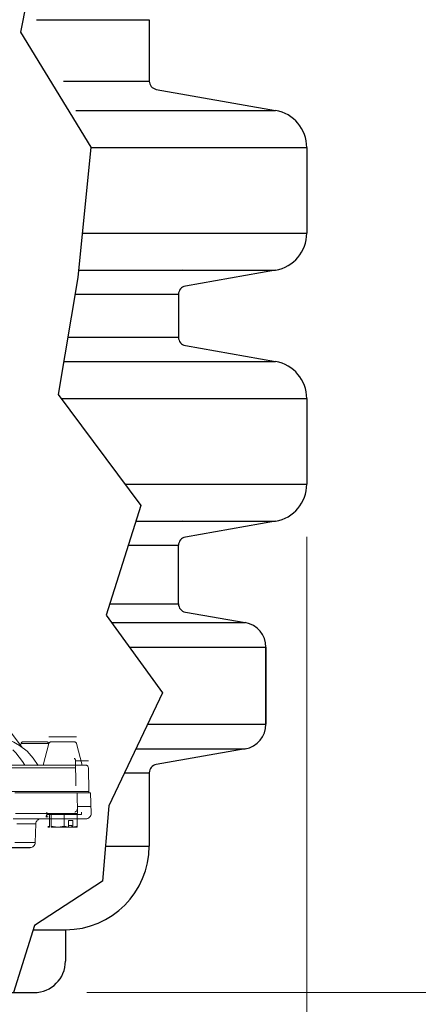
# Model space of a CAD drawing. Extents: x 17 to 2008, y -52 to 69.
# Drawn here: x 1129 to 1134, y -46 to -34 of the extents above; entities that cross this region are included whole.
import ezdxf

# ---------------------------------------------------------------- set-up
doc = ezdxf.new("R2010")
doc.units = 0
doc.header["$LTSCALE"] = 0.8
doc.header["$MEASUREMENT"] = 0
for name, color, linetype in [('DIM', 5, 'CONTINUOUS'), ('NOTES', 5, 'CONTINUOUS'), ('OBJECT', 7, 'CONTINUOUS'), ('PDF2_Geometry', 7, 'CONTINUOUS'), ('PDF_Geometry', 7, 'CONTINUOUS')]:
    doc.layers.add(name, color=color, linetype=linetype)

msp = doc.modelspace()

# ---------------------------------------------------------------- linework, layer by layer
at = {"layer": 'DIM'}
for p, q in [((1130.663, -39.984), (1132.331, -39.984)), ((1130.572, -40.272), (1131.172, -40.272)), ((1130.352, -40.971), (1131.172, -40.971)), ((1130.373, -41.195), (1131.968, -41.195)), ((1130.661, -42.704), (1131.968, -42.704)), ((1130.526, -42.99), (1130.822, -42.99)), ((1129.437, -44.866), (1129.822, -44.866))]:
    msp.add_line(p, q, dxfattribs=at)
at = {"layer": 'DIM', "lineweight": 0}
for p, q in [((1132.703, -40.171), (1132.703, -50.435)), ((1130.077, -45.616), (1148.052, -45.616))]:
    msp.add_line(p, q, dxfattribs=at)
at = {"layer": 'NOTES'}
for p, q in [((1129.475, -33.99), (1130.822, -33.99)), ((1129.8, -34.724), (1130.822, -34.724)), ((1129.944, -35.074), (1132.331, -35.074)), ((1130.125, -35.517), (1132.703, -35.517)), ((1130.022, -36.541), (1132.703, -36.541)), ((1129.978, -36.984), (1132.331, -36.984)), ((1129.936, -37.272), (1131.172, -37.272)), ((1129.85, -37.786), (1131.172, -37.786)), ((1129.802, -38.074), (1132.331, -38.074)), ((1129.771, -38.518), (1132.703, -38.518)), ((1130.534, -39.541), (1132.703, -39.541)), ((1130.587, -41.49), (1132.216, -41.49)), ((1130.801, -42.409), (1132.216, -42.409)), ((1130.3, -43.866), (1130.822, -43.866))]:
    msp.add_line(p, q, dxfattribs=at)
msp.add_lwpolyline([(1129.638, -32.342), (1129.286, -34.141), (1130.125, -35.515), (1129.969, -37.07), (1129.736, -38.47), (1130.723, -39.795), (1130.309, -41.106), (1130.98, -42.033), (1130.338, -43.387), (1130.266, -44.285), (1129.453, -44.817), (1129.203, -45.616)], dxfattribs=at)
at = {"layer": 'OBJECT'}
for p, q in [((1130.822, -33.99), (1130.822, -34.724)), ((1130.622, -34.724), (1130.622, -34.724)), ((1130.822, -34.724), (1130.822, -34.724)), ((1130.904, -34.823), (1132.331, -35.074)), ((1132.331, -35.074), (1132.331, -35.074)), ((1132.703, -35.517), (1132.703, -36.541)), ((1132.703, -36.541), (1132.703, -36.541)), ((1131.22, -36.977), (1131.22, -36.977)), ((1132.331, -36.984), (1131.254, -37.174)), ((1131.254, -37.174), (1131.254, -37.174)), ((1130.972, -37.272), (1130.972, -37.272)), ((1131.172, -37.272), (1131.172, -37.786)), ((1131.172, -37.786), (1131.172, -37.786)), ((1131.254, -37.885), (1132.331, -38.074)), ((1131.254, -37.885), (1131.254, -37.885)), ((1132.331, -38.074), (1132.331, -38.074)), ((1132.331, -38.074), (1132.331, -38.074)), ((1132.703, -38.518), (1132.703, -39.541)), ((1132.703, -39.541), (1132.703, -39.541)), ((1131.22, -39.977), (1131.22, -39.977)), ((1132.331, -39.984), (1131.254, -40.174)), ((1131.254, -40.174), (1131.254, -40.174)), ((1130.972, -40.272), (1130.972, -40.272)), ((1131.172, -40.971), (1131.172, -40.272)), ((1131.172, -40.971), (1131.172, -40.971)), ((1131.254, -41.069), (1131.968, -41.195)), ((1131.254, -41.069), (1131.254, -41.069)), ((1132.216, -41.49), (1132.216, -42.409)), ((1132.216, -42.409), (1132.216, -41.49)), ((1131.968, -42.704), (1130.904, -42.892)), ((1130.622, -42.99), (1130.622, -42.99)), ((1130.822, -42.99), (1130.822, -43.724)), ((1130.822, -43.334), (1130.822, -43.866)), ((1129.822, -44.866), (1129.822, -45.241)), ((1111.959, -45.616), (1129.447, -45.616))]:
    msp.add_line(p, q, dxfattribs=at)
for centre, radius, start, end in [((1130.922, -34.724), 0.1, 180, 260), ((1132.253, -35.517), 0.45, 0, 80), ((1132.253, -36.541), 0.45, 280, 0), ((1131.272, -37.272), 0.1, 100, 180), ((1131.272, -37.786), 0.1, 180, 260), ((1132.253, -38.518), 0.45, 0, 80), ((1132.253, -39.541), 0.45, 280, 0), ((1131.272, -40.272), 0.1, 100, 180), ((1131.272, -40.971), 0.1, 180, 260), ((1131.916, -41.49), 0.3, 0, 80), ((1131.916, -42.409), 0.3, 280, 0), ((1130.922, -42.99), 0.1, 100, 180), ((1129.822, -43.866), 1, 270, 0), ((1129.447, -45.241), 0.375, 270, 0)]:
    msp.add_arc(centre, radius, start, end, dxfattribs=at)
at = {"layer": 'PDF2_Geometry', "lineweight": 13}
for p, q in [((1129.242, -43.601), (1129.287, -43.601)), ((1129.287, -43.601), (1129.329, -43.601)), ((1129.329, -43.601), (1129.368, -43.601)), ((1129.368, -43.601), (1129.404, -43.601)), ((1129.404, -43.601), (1129.438, -43.601)), ((1129.438, -43.601), (1129.468, -43.601)), ((1129.468, -43.601), (1129.46, -43.825)), ((1129.468, -43.601), (1129.469, -43.589)), ((1129.469, -43.589), (1129.473, -43.578)), ((1129.473, -43.578), (1129.479, -43.567)), ((1129.479, -43.567), (1129.486, -43.558)), ((1129.486, -43.558), (1129.495, -43.551)), ((1129.495, -43.551), (1129.505, -43.545)), ((1129.505, -43.545), (1129.516, -43.542)), ((1129.516, -43.542), (1129.528, -43.541)), ((1129.312, -43.825), (1129.218, -43.825)), ((1129.393, -43.825), (1129.312, -43.825)), ((1129.46, -43.825), (1129.393, -43.825))]:
    msp.add_line(p, q, dxfattribs=at)
at = {"layer": 'PDF2_Geometry', "lineweight": 18}
for points in [[(1128.401, -41.486), (1129.306, -42.688)], [(1129.107, -42.586), (1129.137, -42.596), (1129.159, -42.604), (1129.181, -42.613), (1129.204, -42.623), (1129.227, -42.635), (1129.274, -42.663), (1129.363, -42.733), (1129.437, -42.814), (1129.496, -42.904)], [(1129.286, -42.661), (1129.291, -42.641), (1129.293, -42.637), (1129.295, -42.632), (1129.298, -42.629), (1129.302, -42.625), (1129.306, -42.623), (1129.31, -42.621), (1129.315, -42.619), (1129.32, -42.619), (1129.321, -42.619), (1129.333, -42.619), (1129.359, -42.619), (1129.395, -42.619), (1129.437, -42.619), (1129.482, -42.619), (1129.524, -42.619), (1129.559, -42.619), (1129.582, -42.619), (1129.592, -42.619), (1129.592, -42.619), (1129.597, -42.619), (1129.602, -42.621), (1129.606, -42.623), (1129.61, -42.625), (1129.614, -42.629), (1129.617, -42.632), (1129.62, -42.637), (1129.621, -42.641), (1129.622, -42.645)], [(1129.554, -42.9), (1129.623, -42.641), (1129.625, -42.637), (1129.627, -42.632), (1129.63, -42.629), (1129.634, -42.625), (1129.638, -42.623), (1129.642, -42.621), (1129.647, -42.619), (1129.652, -42.619), (1129.653, -42.619), (1129.665, -42.619), (1129.691, -42.619), (1129.727, -42.619), (1129.769, -42.619), (1129.814, -42.619), (1129.856, -42.619), (1129.891, -42.619), (1129.914, -42.619), (1129.924, -42.619), (1129.924, -42.619), (1129.929, -42.619), (1129.934, -42.621), (1129.938, -42.623), (1129.942, -42.625), (1129.946, -42.629), (1129.949, -42.632), (1129.952, -42.637), (1129.953, -42.641), (1130.023, -42.9)], [(1129.12, -42.9), (1129.927, -42.9), (1129.971, -42.9), (1130.008, -42.9), (1130.037, -42.9), (1130.056, -42.9), (1130.065, -42.9), (1130.066, -42.9), (1130.072, -42.901), (1130.077, -42.903), (1130.082, -42.905), (1130.087, -42.909), (1130.091, -42.913), (1130.093, -42.918), (1130.095, -42.924), (1130.096, -42.93), (1130.101, -43.213), (1130.101, -43.229)], [(1129.198, -43.541), (1129.935, -43.541), (1129.976, -43.541), (1130.011, -43.541), (1130.038, -43.541), (1130.056, -43.541), (1130.064, -43.541), (1130.064, -43.541), (1130.077, -43.539), (1130.089, -43.536), (1130.1, -43.53), (1130.11, -43.521), (1130.118, -43.512), (1130.123, -43.5), (1130.127, -43.488), (1130.127, -43.476), (1130.119, -43.229), (1130.118, -43.229), (1130.108, -43.229), (1130.087, -43.229), (1130.054, -43.229), (1130.012, -43.229), (1129.962, -43.229), (1129.217, -43.229)], [(1130.013, -43.459), (1130.013, -43.49), (1130.006, -43.49), (1129.985, -43.49), (1129.952, -43.49), (1129.909, -43.49), (1129.859, -43.49), (1129.806, -43.49), (1129.752, -43.49), (1129.702, -43.49), (1129.659, -43.49), (1129.626, -43.49), (1129.606, -43.49), (1129.599, -43.49), (1129.599, -43.459)], [(1129.61, -43.632), (1129.63, -43.627), (1129.63, -43.49)], [(1129.65, -43.49), (1129.65, -43.627), (1129.728, -43.641), (1129.733, -43.641), (1129.806, -43.627), (1129.806, -43.49)], [(1129.962, -43.49), (1129.962, -43.627), (1129.91, -43.639), (1129.91, -43.561), (1129.858, -43.561), (1129.858, -43.639)], [(1129.63, -43.627), (1129.63, -43.641), (1129.629, -43.641), (1129.626, -43.641), (1129.622, -43.641), (1129.616, -43.641), (1129.61, -43.641)], [(1129.806, -43.627), (1129.825, -43.633), (1129.858, -43.639), (1129.856, -43.641), (1129.84, -43.641), (1129.824, -43.641), (1129.807, -43.641), (1129.791, -43.641), (1129.774, -43.641), (1129.758, -43.641), (1129.743, -43.641), (1129.728, -43.641), (1129.711, -43.641), (1129.695, -43.641), (1129.682, -43.641), (1129.671, -43.641), (1129.662, -43.641), (1129.655, -43.641), (1129.651, -43.641), (1129.65, -43.641), (1129.65, -43.641), (1129.65, -43.627)], [(1129.856, -43.641), (1129.895, -43.641), (1129.898, -43.641)], [(1129.858, -43.622), (1129.898, -43.622), (1129.898, -43.641), (1129.908, -43.641)], [(1129.962, -43.627), (1129.962, -43.641), (1129.961, -43.641), (1129.958, -43.641), (1129.954, -43.641), (1129.948, -43.641), (1129.94, -43.641), (1129.931, -43.641), (1129.92, -43.641), (1129.908, -43.641), (1129.91, -43.639)]]:
    msp.add_lwpolyline(points, dxfattribs=at)
at = {"layer": 'PDF2_Geometry', "lineweight": 13}
for points in [[(1129.623, -42.56), (1129.625, -42.56), (1129.639, -42.56), (1129.667, -42.56), (1129.706, -42.56), (1129.751, -42.56), (1129.8, -42.56), (1129.848, -42.56), (1129.891, -42.56), (1129.924, -42.56), (1129.946, -42.56), (1129.953, -42.56)], [(1129.291, -42.641), (1129.293, -42.641), (1129.307, -42.641), (1129.335, -42.641), (1129.374, -42.641), (1129.419, -42.641), (1129.468, -42.641), (1129.516, -42.641), (1129.559, -42.641), (1129.592, -42.641), (1129.614, -42.641), (1129.621, -42.641)], [(1129.336, -42.9), (1129.31, -42.855), (1129.228, -42.75), (1129.193, -42.716)], [(1129.944, -43.131), (1129.942, -42.848), (1129.942, -42.842), (1129.941, -42.837), (1129.939, -42.832), (1129.937, -42.827), (1129.935, -42.824), (1129.933, -42.821), (1129.93, -42.819), (1129.927, -42.819)], [(1129.142, -42.93), (1129.942, -42.93)], [(1129.942, -42.848), (1129.991, -42.848), (1130.032, -42.848), (1130.064, -42.848), (1130.085, -42.848), (1130.095, -42.848), (1130.096, -42.848)], [(1129.944, -43.131), (1129.944, -43.147)], [(1129.962, -43.229), (1129.967, -43.475), (1129.224, -43.475)], [(1129.967, -43.394), (1129.966, -43.406), (1129.965, -43.419), (1129.962, -43.43), (1129.958, -43.44), (1129.953, -43.448), (1129.947, -43.454), (1129.941, -43.458), (1129.935, -43.459)], [(1130.127, -43.394), (1130.127, -43.394), (1130.116, -43.394), (1130.094, -43.394), (1130.061, -43.394), (1130.018, -43.394), (1129.967, -43.394)], [(1129.599, -43.489), (1129.595, -43.496), (1129.591, -43.507), (1129.59, -43.519), (1129.595, -43.517), (1129.597, -43.517)], [(1129.604, -43.49), (1129.601, -43.496), (1129.598, -43.507), (1129.597, -43.517), (1129.61, -43.517), (1129.614, -43.517), (1129.614, -43.517)], [(1129.401, -43.885), (1129.412, -43.884), (1129.423, -43.881), (1129.433, -43.875), (1129.442, -43.868), (1129.45, -43.859), (1129.455, -43.848), (1129.459, -43.837), (1129.46, -43.825)], [(1129.46, -43.825), (1129.46, -43.825)]]:
    msp.add_lwpolyline(points, dxfattribs=at)
at = {"layer": 'PDF2_Geometry', "lineweight": 18}
msp.add_lwpolyline([(1130.101, -43.213), (1130.1, -43.213), (1130.09, -43.213), (1130.068, -43.213), (1130.036, -43.213), (1129.994, -43.213), (1129.944, -43.213), (1129.162, -43.213), (1129.944, -43.213), (1129.994, -43.213), (1130.036, -43.213), (1130.068, -43.213), (1130.09, -43.213), (1130.1, -43.213)], close=True, dxfattribs=at)
at = {"layer": 'PDF_Geometry'}
msp.add_line((1129.02, -43.885), (1129.401, -43.885), dxfattribs=at)

doc.saveas('drawing.dxf')
